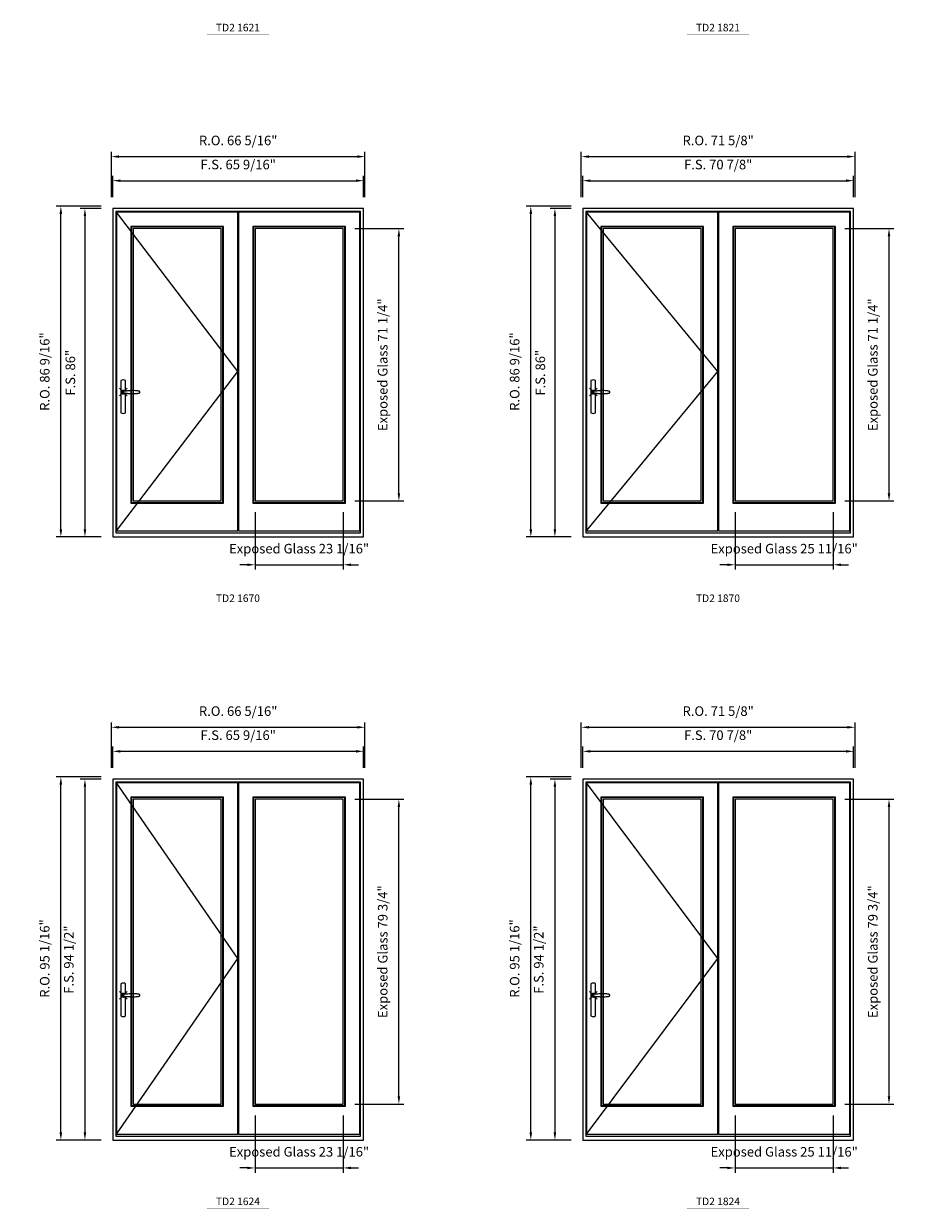
# Model space of a CAD drawing. Extents: x -12017 to -7942, y -21748 to -20373.
# Drawn here: x -11014 to -10784, y -21032 to -20722 of the extents above; entities that cross this region are included whole.
import ezdxf
from ezdxf.enums import TextEntityAlignment as Align

# ---------------------------------------------------------------- set-up
doc = ezdxf.new("R2010")
doc.units = 0
doc.header["$LTSCALE"] = 250
doc.header["$MEASUREMENT"] = 0
doc.header["$PDMODE"] = 3
doc.header["$PDSIZE"] = -2
doc.layers.get('0').update_dxf_attribs({"color": 5, "linetype": 'CONTINUOUS', "lineweight": 0})
doc.layers.get('DEFPOINTS').update_dxf_attribs({"color": 2, "linetype": 'CONTINUOUS', "lineweight": 0})
doc.layers.add('7', color=7, linetype='CONTINUOUS')
doc.layers.add('Operation Lines', color=2, linetype='CONTINUOUS')
for name, color, linetype, lineweight in [('Dimensions', 2, 'CONTINUOUS', 0), ('FRAME', 7, 'CONTINUOUS', 0), ('GLASS', 6, 'CONTINUOUS', 0), ('GLAZING STOP', 1, 'CONTINUOUS', 0), ('SASH', 4, 'CONTINUOUS', 0), ('TEXT', 7, 'CONTINUOUS', 0)]:
    doc.layers.add(name, color=color, linetype=linetype, lineweight=lineweight)
doc.layers.add('viewport', color=7, linetype='CONTINUOUS', plot=False)
doc.styles.add('ROMANS', font='romans')
doc.styles.add('style1', font='arial.ttf')
doc.dimstyles.new('LWDEC', dxfattribs={"dimtxt": 2.5, "dimasz": 2, "dimexe": 1.25, "dimexo": 3, "dimgap": 2, "dimtad": 1, "dimtoh": 1, "dimdec": 4, "dimzin": 11, "dimdsep": 46, "dimlunit": 5, "dimtxsty": 'ROMANS', "dimcen": 0, "dimdle": 1.5, "dimclrd": 256, "dimclre": 256, "dimclrt": 256, "dimazin": 0, "dimtfac": 1, "dimtdec": 4, "dimtix": 1, "dimtmove": 0, "dimatfit": 3, "dimfxl": 0, "dimfrac": 2, "dimtzin": 0, "dimarcsym": 0})

# ---------------------------------------------------------------- blocks, each defined once
blk = doc.blocks.new('label1')
at = {"const_width": 2}
blk.add_lwpolyline([(-206, 0), (206, 0)], dxfattribs=at)
at = {"linetype": 'Continuous', "style": 'style1'}
blk.add_attdef('LABEL', text='', height=50, dxfattribs=at).set_placement((0, 20), align=Align.CENTER)
blk = doc.blocks.new('*D3386')
at = {"layer": 'DEFPOINTS', "color": 0}
for p in [(-10953.36, -20846.67), (-10930.29, -20846.67), (-10930.29, -20863.4)]:
    blk.add_point(p, dxfattribs=at)
at = {"layer": 'Dimensions', "lineweight": -2}
for p, q in [((-10953.36, -20849.67), (-10953.36, -20864.65)), ((-10930.29, -20849.67), (-10930.29, -20864.65))]:
    blk.add_line(p, q, dxfattribs=at)
at = {"layer": 'Dimensions', "color": 2, "lineweight": -2}
for p, q in [((-10955.36, -20863.4), (-10957.36, -20863.4)), ((-10953.36, -20863.4), (-10930.29, -20863.4)), ((-10928.29, -20863.4), (-10926.29, -20863.4))]:
    blk.add_line(p, q, dxfattribs=at)
at = {"layer": 'Dimensions', "color": 2}
for points in [[(-10955.36, -20863.07), (-10955.36, -20863.73), (-10953.36, -20863.4)], [(-10928.29, -20863.07), (-10928.29, -20863.73), (-10930.29, -20863.4)]]:
    blk.add_solid(points, dxfattribs=at)
at = {"layer": 'Dimensions', "insert": (-10941.83, -20859.5), "char_height": 2.5, "attachment_point": 5, "style": 'ROMANS'}
blk.add_mtext('Exposed Glass 23 1/16"', dxfattribs=at)
blk = doc.blocks.new('*D3387')
at = {"layer": 'DEFPOINTS', "color": 0}
for p in [(-10930.29, -20775.41), (-10915.72, -20775.41), (-10930.29, -20846.67)]:
    blk.add_point(p, dxfattribs=at)
at = {"layer": 'Dimensions', "lineweight": -2}
for p, q in [((-10927.29, -20775.41), (-10914.47, -20775.41)), ((-10927.29, -20846.67), (-10914.47, -20846.67))]:
    blk.add_line(p, q, dxfattribs=at)
at = {"layer": 'Dimensions', "color": 2, "lineweight": -2}
blk.add_line((-10915.72, -20844.67), (-10915.72, -20777.41), dxfattribs=at)
at = {"layer": 'Dimensions', "color": 2}
for points in [[(-10916.06, -20777.41), (-10915.39, -20777.41), (-10915.72, -20775.41)], [(-10916.06, -20844.67), (-10915.39, -20844.67), (-10915.72, -20846.67)]]:
    blk.add_solid(points, dxfattribs=at)
at = {"layer": 'Dimensions', "insert": (-10919.63, -20811.04), "char_height": 2.5, "attachment_point": 5, "rotation": 90, "style": 'ROMANS'}
blk.add_mtext('Exposed Glass 71 1/4"', dxfattribs=at)
blk = doc.blocks.new('*D3388')
at = {"layer": 'DEFPOINTS', "color": 0}
for p in [(-10924.97, -20762.85), (-10990.57, -20770.13), (-10924.97, -20770.13)]:
    blk.add_point(p, dxfattribs=at)
at = {"layer": 'Dimensions', "lineweight": -2}
for p, q in [((-10990.57, -20767.13), (-10990.57, -20761.6)), ((-10924.97, -20767.13), (-10924.97, -20761.6))]:
    blk.add_line(p, q, dxfattribs=at)
at = {"layer": 'Dimensions', "color": 2, "lineweight": -2}
blk.add_line((-10988.57, -20762.85), (-10926.97, -20762.85), dxfattribs=at)
at = {"layer": 'Dimensions', "color": 2}
for points in [[(-10988.57, -20762.52), (-10988.57, -20763.18), (-10990.57, -20762.85)], [(-10926.97, -20762.52), (-10926.97, -20763.18), (-10924.97, -20762.85)]]:
    blk.add_solid(points, dxfattribs=at)
at = {"layer": 'Dimensions', "insert": (-10957.77, -20758.95), "char_height": 2.5, "attachment_point": 5, "style": 'ROMANS'}
blk.add_mtext('F.S. 65 9/16"', dxfattribs=at)
blk = doc.blocks.new('*D3389')
at = {"layer": 'DEFPOINTS', "color": 0}
for p in [(-10990.57, -20770.13), (-10997.85, -20856.12), (-10990.57, -20856.12)]:
    blk.add_point(p, dxfattribs=at)
at = {"layer": 'Dimensions', "lineweight": -2}
for p, q in [((-10993.57, -20770.13), (-10999.1, -20770.13)), ((-10993.57, -20856.12), (-10999.1, -20856.12))]:
    blk.add_line(p, q, dxfattribs=at)
at = {"layer": 'Dimensions', "color": 2, "lineweight": -2}
blk.add_line((-10997.85, -20772.13), (-10997.85, -20854.12), dxfattribs=at)
at = {"layer": 'Dimensions', "color": 2}
for points in [[(-10998.18, -20772.13), (-10997.52, -20772.13), (-10997.85, -20770.13)], [(-10998.18, -20854.12), (-10997.52, -20854.12), (-10997.85, -20856.12)]]:
    blk.add_solid(points, dxfattribs=at)
at = {"layer": 'Dimensions', "insert": (-11001.34, -20813.13), "char_height": 2.5, "attachment_point": 5, "rotation": 90, "style": 'ROMANS'}
blk.add_mtext('F.S. 86"', dxfattribs=at)
blk = doc.blocks.new('*D3390')
at = {"layer": 'DEFPOINTS', "color": 0}
for p in [(-10924.6, -20756.55), (-10990.94, -20770.13), (-10924.6, -20770.13)]:
    blk.add_point(p, dxfattribs=at)
at = {"layer": 'Dimensions', "lineweight": -2}
for p, q in [((-10990.94, -20767.13), (-10990.94, -20755.3)), ((-10988.94, -20756.55), (-10926.6, -20756.55)), ((-10924.6, -20767.13), (-10924.6, -20755.3))]:
    blk.add_line(p, q, dxfattribs=at)
at = {"layer": 'Dimensions'}
for points in [[(-10988.94, -20756.22), (-10988.94, -20756.88), (-10990.94, -20756.55)], [(-10926.6, -20756.22), (-10926.6, -20756.88), (-10924.6, -20756.55)]]:
    blk.add_solid(points, dxfattribs=at)
at = {"layer": 'Dimensions', "insert": (-10957.77, -20752.65), "char_height": 2.5, "attachment_point": 5, "style": 'ROMANS'}
blk.add_mtext('R.O. 66 5/16"', dxfattribs=at)
blk = doc.blocks.new('*D3391')
at = {"layer": 'DEFPOINTS', "color": 0}
for p in [(-11004.15, -20769.54), (-10990.57, -20769.54), (-10990.57, -20856.12)]:
    blk.add_point(p, dxfattribs=at)
at = {"layer": 'Dimensions', "lineweight": -2}
for p, q in [((-10993.57, -20769.54), (-11005.4, -20769.54)), ((-11004.15, -20854.12), (-11004.15, -20771.54)), ((-10993.57, -20856.12), (-11005.4, -20856.12))]:
    blk.add_line(p, q, dxfattribs=at)
at = {"layer": 'Dimensions'}
for points in [[(-11004.48, -20771.54), (-11003.81, -20771.54), (-11004.15, -20769.54)], [(-11004.48, -20854.12), (-11003.81, -20854.12), (-11004.15, -20856.12)]]:
    blk.add_solid(points, dxfattribs=at)
at = {"layer": 'Dimensions', "insert": (-11008.05, -20812.83), "char_height": 2.5, "attachment_point": 5, "rotation": 90, "style": 'ROMANS'}
blk.add_mtext('R.O. 86 9/16"', dxfattribs=at)
blk = doc.blocks.new('*D3396')
at = {"layer": 'DEFPOINTS', "color": 0}
for p in [(-10827.79, -20846.67), (-10802.08, -20846.67), (-10802.08, -20863.4)]:
    blk.add_point(p, dxfattribs=at)
at = {"layer": 'Dimensions', "lineweight": -2}
for p, q in [((-10827.79, -20849.67), (-10827.79, -20864.65)), ((-10802.08, -20849.67), (-10802.08, -20864.65))]:
    blk.add_line(p, q, dxfattribs=at)
at = {"layer": 'Dimensions', "color": 2, "lineweight": -2}
for p, q in [((-10829.79, -20863.4), (-10831.79, -20863.4)), ((-10827.79, -20863.4), (-10802.08, -20863.4)), ((-10800.08, -20863.4), (-10798.08, -20863.4))]:
    blk.add_line(p, q, dxfattribs=at)
at = {"layer": 'Dimensions', "color": 2}
for points in [[(-10829.79, -20863.07), (-10829.79, -20863.73), (-10827.79, -20863.4)], [(-10800.08, -20863.07), (-10800.08, -20863.73), (-10802.08, -20863.4)]]:
    blk.add_solid(points, dxfattribs=at)
at = {"layer": 'Dimensions', "insert": (-10814.93, -20859.5), "char_height": 2.5, "attachment_point": 5, "style": 'ROMANS'}
blk.add_mtext('Exposed Glass 25 11/16"', dxfattribs=at)
blk = doc.blocks.new('*D3397')
at = {"layer": 'DEFPOINTS', "color": 0}
for p in [(-10802.08, -20775.41), (-10787.51, -20775.41), (-10802.08, -20846.67)]:
    blk.add_point(p, dxfattribs=at)
at = {"layer": 'Dimensions', "lineweight": -2}
for p, q in [((-10799.08, -20775.41), (-10786.26, -20775.41)), ((-10799.08, -20846.67), (-10786.26, -20846.67))]:
    blk.add_line(p, q, dxfattribs=at)
at = {"layer": 'Dimensions', "color": 2, "lineweight": -2}
blk.add_line((-10787.51, -20844.67), (-10787.51, -20777.41), dxfattribs=at)
at = {"layer": 'Dimensions', "color": 2}
for points in [[(-10787.85, -20777.41), (-10787.18, -20777.41), (-10787.51, -20775.41)], [(-10787.85, -20844.67), (-10787.18, -20844.67), (-10787.51, -20846.67)]]:
    blk.add_solid(points, dxfattribs=at)
at = {"layer": 'Dimensions', "insert": (-10791.42, -20811.04), "char_height": 2.5, "attachment_point": 5, "rotation": 90, "style": 'ROMANS'}
blk.add_mtext('Exposed Glass 71 1/4"', dxfattribs=at)
blk = doc.blocks.new('*D3398')
at = {"layer": 'DEFPOINTS', "color": 0}
for p in [(-10796.76, -20762.85), (-10867.63, -20770.13), (-10796.76, -20770.13)]:
    blk.add_point(p, dxfattribs=at)
at = {"layer": 'Dimensions', "lineweight": -2}
for p, q in [((-10867.63, -20767.13), (-10867.63, -20761.6)), ((-10796.76, -20767.13), (-10796.76, -20761.6))]:
    blk.add_line(p, q, dxfattribs=at)
at = {"layer": 'Dimensions', "color": 2, "lineweight": -2}
blk.add_line((-10865.63, -20762.85), (-10798.76, -20762.85), dxfattribs=at)
at = {"layer": 'Dimensions', "color": 2}
for points in [[(-10865.63, -20762.52), (-10865.63, -20763.18), (-10867.63, -20762.85)], [(-10798.76, -20762.52), (-10798.76, -20763.18), (-10796.76, -20762.85)]]:
    blk.add_solid(points, dxfattribs=at)
at = {"layer": 'Dimensions', "insert": (-10832.2, -20758.95), "char_height": 2.5, "attachment_point": 5, "style": 'ROMANS'}
blk.add_mtext('F.S. 70 7/8"', dxfattribs=at)
blk = doc.blocks.new('*D3399')
at = {"layer": 'DEFPOINTS', "color": 0}
for p in [(-10867.63, -20770.13), (-10874.91, -20856.12), (-10867.63, -20856.12)]:
    blk.add_point(p, dxfattribs=at)
at = {"layer": 'Dimensions', "lineweight": -2}
for p, q in [((-10870.63, -20770.13), (-10876.16, -20770.13)), ((-10870.63, -20856.12), (-10876.16, -20856.12))]:
    blk.add_line(p, q, dxfattribs=at)
at = {"layer": 'Dimensions', "color": 2, "lineweight": -2}
blk.add_line((-10874.91, -20772.13), (-10874.91, -20854.12), dxfattribs=at)
at = {"layer": 'Dimensions', "color": 2}
for points in [[(-10875.25, -20772.13), (-10874.58, -20772.13), (-10874.91, -20770.13)], [(-10875.25, -20854.12), (-10874.58, -20854.12), (-10874.91, -20856.12)]]:
    blk.add_solid(points, dxfattribs=at)
at = {"layer": 'Dimensions', "insert": (-10878.4, -20813.13), "char_height": 2.5, "attachment_point": 5, "rotation": 90, "style": 'ROMANS'}
blk.add_mtext('F.S. 86"', dxfattribs=at)
blk = doc.blocks.new('*D3400')
at = {"layer": 'DEFPOINTS', "color": 0}
for p in [(-10796.39, -20756.55), (-10868, -20770.13), (-10796.39, -20770.13)]:
    blk.add_point(p, dxfattribs=at)
at = {"layer": 'Dimensions', "lineweight": -2}
for p, q in [((-10868, -20767.13), (-10868, -20755.3)), ((-10866, -20756.55), (-10798.39, -20756.55)), ((-10796.39, -20767.13), (-10796.39, -20755.3))]:
    blk.add_line(p, q, dxfattribs=at)
at = {"layer": 'Dimensions'}
for points in [[(-10866, -20756.22), (-10866, -20756.88), (-10868, -20756.55)], [(-10798.39, -20756.22), (-10798.39, -20756.88), (-10796.39, -20756.55)]]:
    blk.add_solid(points, dxfattribs=at)
at = {"layer": 'Dimensions', "insert": (-10832.2, -20752.65), "char_height": 2.5, "attachment_point": 5, "style": 'ROMANS'}
blk.add_mtext('R.O. 71 5/8"', dxfattribs=at)
blk = doc.blocks.new('*D3401')
at = {"layer": 'DEFPOINTS', "color": 0}
for p in [(-10881.21, -20769.54), (-10867.63, -20769.54), (-10867.63, -20856.12)]:
    blk.add_point(p, dxfattribs=at)
at = {"layer": 'Dimensions', "lineweight": -2}
for p, q in [((-10870.63, -20769.54), (-10882.46, -20769.54)), ((-10881.21, -20854.12), (-10881.21, -20771.54)), ((-10870.63, -20856.12), (-10882.46, -20856.12))]:
    blk.add_line(p, q, dxfattribs=at)
at = {"layer": 'Dimensions'}
for points in [[(-10881.55, -20771.54), (-10880.88, -20771.54), (-10881.21, -20769.54)], [(-10881.55, -20854.12), (-10880.88, -20854.12), (-10881.21, -20856.12)]]:
    blk.add_solid(points, dxfattribs=at)
at = {"layer": 'Dimensions', "insert": (-10885.12, -20812.83), "char_height": 2.5, "attachment_point": 5, "rotation": 90, "style": 'ROMANS'}
blk.add_mtext('R.O. 86 9/16"', dxfattribs=at)
blk = doc.blocks.new('*D3456')
at = {"layer": 'DEFPOINTS', "color": 0}
for p in [(-10953.36, -21004.56), (-10930.29, -21004.56), (-10930.29, -21021.29)]:
    blk.add_point(p, dxfattribs=at)
at = {"layer": 'Dimensions', "lineweight": -2}
for p, q in [((-10953.36, -21007.56), (-10953.36, -21022.54)), ((-10930.29, -21007.56), (-10930.29, -21022.54))]:
    blk.add_line(p, q, dxfattribs=at)
at = {"layer": 'Dimensions', "color": 2, "lineweight": -2}
for p, q in [((-10955.36, -21021.29), (-10957.36, -21021.29)), ((-10953.36, -21021.29), (-10930.29, -21021.29)), ((-10928.29, -21021.29), (-10926.29, -21021.29))]:
    blk.add_line(p, q, dxfattribs=at)
at = {"layer": 'Dimensions', "color": 2}
for points in [[(-10955.36, -21020.96), (-10955.36, -21021.62), (-10953.36, -21021.29)], [(-10928.29, -21020.96), (-10928.29, -21021.62), (-10930.29, -21021.29)]]:
    blk.add_solid(points, dxfattribs=at)
at = {"layer": 'Dimensions', "insert": (-10941.83, -21017.39), "char_height": 2.5, "attachment_point": 5, "style": 'ROMANS'}
blk.add_mtext('Exposed Glass 23 1/16"', dxfattribs=at)
blk = doc.blocks.new('*D3457')
at = {"layer": 'DEFPOINTS', "color": 0}
for p in [(-10930.29, -20924.79), (-10915.72, -20924.79), (-10930.29, -21004.56)]:
    blk.add_point(p, dxfattribs=at)
at = {"layer": 'Dimensions', "lineweight": -2}
for p, q in [((-10927.29, -20924.79), (-10914.47, -20924.79)), ((-10927.29, -21004.56), (-10914.47, -21004.56))]:
    blk.add_line(p, q, dxfattribs=at)
at = {"layer": 'Dimensions', "color": 2, "lineweight": -2}
blk.add_line((-10915.72, -21002.56), (-10915.72, -20926.79), dxfattribs=at)
at = {"layer": 'Dimensions', "color": 2}
for points in [[(-10916.06, -20926.79), (-10915.39, -20926.79), (-10915.72, -20924.79)], [(-10916.06, -21002.56), (-10915.39, -21002.56), (-10915.72, -21004.56)]]:
    blk.add_solid(points, dxfattribs=at)
at = {"layer": 'Dimensions', "insert": (-10919.63, -20964.68), "char_height": 2.5, "attachment_point": 5, "rotation": 90, "style": 'ROMANS'}
blk.add_mtext('Exposed Glass 79 3/4"', dxfattribs=at)
blk = doc.blocks.new('*D3458')
at = {"layer": 'DEFPOINTS', "color": 0}
for p in [(-10924.97, -20912.23), (-10990.57, -20919.52), (-10924.97, -20919.52)]:
    blk.add_point(p, dxfattribs=at)
at = {"layer": 'Dimensions', "lineweight": -2}
for p, q in [((-10990.57, -20916.52), (-10990.57, -20910.98)), ((-10924.97, -20916.52), (-10924.97, -20910.98))]:
    blk.add_line(p, q, dxfattribs=at)
at = {"layer": 'Dimensions', "color": 2, "lineweight": -2}
blk.add_line((-10988.57, -20912.23), (-10926.97, -20912.23), dxfattribs=at)
at = {"layer": 'Dimensions', "color": 2}
for points in [[(-10988.57, -20911.9), (-10988.57, -20912.57), (-10990.57, -20912.23)], [(-10926.97, -20911.9), (-10926.97, -20912.57), (-10924.97, -20912.23)]]:
    blk.add_solid(points, dxfattribs=at)
at = {"layer": 'Dimensions', "insert": (-10957.77, -20908.33), "char_height": 2.5, "attachment_point": 5, "style": 'ROMANS'}
blk.add_mtext('F.S. 65 9/16"', dxfattribs=at)
blk = doc.blocks.new('*D3459')
at = {"layer": 'DEFPOINTS', "color": 0}
for p in [(-10990.57, -20919.52), (-10997.85, -21014.01), (-10990.57, -21014.01)]:
    blk.add_point(p, dxfattribs=at)
at = {"layer": 'Dimensions', "lineweight": -2}
for p, q in [((-10993.57, -20919.52), (-10999.1, -20919.52)), ((-10993.57, -21014.01), (-10999.1, -21014.01))]:
    blk.add_line(p, q, dxfattribs=at)
at = {"layer": 'Dimensions', "color": 2, "lineweight": -2}
blk.add_line((-10997.85, -20921.52), (-10997.85, -21012.01), dxfattribs=at)
at = {"layer": 'Dimensions', "color": 2}
for points in [[(-10998.18, -20921.52), (-10997.52, -20921.52), (-10997.85, -20919.52)], [(-10998.18, -21012.01), (-10997.52, -21012.01), (-10997.85, -21014.01)]]:
    blk.add_solid(points, dxfattribs=at)
at = {"layer": 'Dimensions', "insert": (-11001.75, -20966.76), "char_height": 2.5, "attachment_point": 5, "rotation": 90, "style": 'ROMANS'}
blk.add_mtext('F.S. 94 1/2"', dxfattribs=at)
blk = doc.blocks.new('*D3460')
at = {"layer": 'DEFPOINTS', "color": 0}
for p in [(-10924.6, -20905.94), (-10990.94, -20919.52), (-10924.6, -20919.52)]:
    blk.add_point(p, dxfattribs=at)
at = {"layer": 'Dimensions', "lineweight": -2}
for p, q in [((-10990.94, -20916.52), (-10990.94, -20904.69)), ((-10988.94, -20905.94), (-10926.6, -20905.94)), ((-10924.6, -20916.52), (-10924.6, -20904.69))]:
    blk.add_line(p, q, dxfattribs=at)
at = {"layer": 'Dimensions'}
for points in [[(-10988.94, -20905.6), (-10988.94, -20906.27), (-10990.94, -20905.94)], [(-10926.6, -20905.6), (-10926.6, -20906.27), (-10924.6, -20905.94)]]:
    blk.add_solid(points, dxfattribs=at)
at = {"layer": 'Dimensions', "insert": (-10957.77, -20902.03), "char_height": 2.5, "attachment_point": 5, "style": 'ROMANS'}
blk.add_mtext('R.O. 66 5/16"', dxfattribs=at)
blk = doc.blocks.new('*D3461')
at = {"layer": 'DEFPOINTS', "color": 0}
for p in [(-11004.15, -20918.93), (-10990.57, -20918.93), (-10990.57, -21014.01)]:
    blk.add_point(p, dxfattribs=at)
at = {"layer": 'Dimensions', "lineweight": -2}
for p, q in [((-10993.57, -20918.93), (-11005.4, -20918.93)), ((-11004.15, -21012.01), (-11004.15, -20920.93)), ((-10993.57, -21014.01), (-11005.4, -21014.01))]:
    blk.add_line(p, q, dxfattribs=at)
at = {"layer": 'Dimensions'}
for points in [[(-11004.48, -20920.93), (-11003.81, -20920.93), (-11004.15, -20918.93)], [(-11004.48, -21012.01), (-11003.81, -21012.01), (-11004.15, -21014.01)]]:
    blk.add_solid(points, dxfattribs=at)
at = {"layer": 'Dimensions', "insert": (-11008.05, -20966.47), "char_height": 2.5, "attachment_point": 5, "rotation": 90, "style": 'ROMANS'}
blk.add_mtext('R.O. 95 1/16"', dxfattribs=at)
blk = doc.blocks.new('*D3466')
at = {"layer": 'DEFPOINTS', "color": 0}
for p in [(-10827.79, -21004.56), (-10802.08, -21004.56), (-10802.08, -21021.29)]:
    blk.add_point(p, dxfattribs=at)
at = {"layer": 'Dimensions', "lineweight": -2}
for p, q in [((-10827.79, -21007.56), (-10827.79, -21022.54)), ((-10802.08, -21007.56), (-10802.08, -21022.54))]:
    blk.add_line(p, q, dxfattribs=at)
at = {"layer": 'Dimensions', "color": 2, "lineweight": -2}
for p, q in [((-10829.79, -21021.29), (-10831.79, -21021.29)), ((-10827.79, -21021.29), (-10802.08, -21021.29)), ((-10800.08, -21021.29), (-10798.08, -21021.29))]:
    blk.add_line(p, q, dxfattribs=at)
at = {"layer": 'Dimensions', "color": 2}
for points in [[(-10829.79, -21020.96), (-10829.79, -21021.62), (-10827.79, -21021.29)], [(-10800.08, -21020.96), (-10800.08, -21021.62), (-10802.08, -21021.29)]]:
    blk.add_solid(points, dxfattribs=at)
at = {"layer": 'Dimensions', "insert": (-10814.93, -21017.39), "char_height": 2.5, "attachment_point": 5, "style": 'ROMANS'}
blk.add_mtext('Exposed Glass 25 11/16"', dxfattribs=at)
blk = doc.blocks.new('*D3467')
at = {"layer": 'DEFPOINTS', "color": 0}
for p in [(-10802.08, -20924.79), (-10787.51, -20924.79), (-10802.08, -21004.56)]:
    blk.add_point(p, dxfattribs=at)
at = {"layer": 'Dimensions', "lineweight": -2}
for p, q in [((-10799.08, -20924.79), (-10786.26, -20924.79)), ((-10799.08, -21004.56), (-10786.26, -21004.56))]:
    blk.add_line(p, q, dxfattribs=at)
at = {"layer": 'Dimensions', "color": 2, "lineweight": -2}
blk.add_line((-10787.51, -21002.56), (-10787.51, -20926.79), dxfattribs=at)
at = {"layer": 'Dimensions', "color": 2}
for points in [[(-10787.85, -20926.79), (-10787.18, -20926.79), (-10787.51, -20924.79)], [(-10787.85, -21002.56), (-10787.18, -21002.56), (-10787.51, -21004.56)]]:
    blk.add_solid(points, dxfattribs=at)
at = {"layer": 'Dimensions', "insert": (-10791.42, -20964.68), "char_height": 2.5, "attachment_point": 5, "rotation": 90, "style": 'ROMANS'}
blk.add_mtext('Exposed Glass 79 3/4"', dxfattribs=at)
blk = doc.blocks.new('*D3468')
at = {"layer": 'DEFPOINTS', "color": 0}
for p in [(-10796.76, -20912.23), (-10867.63, -20919.52), (-10796.76, -20919.52)]:
    blk.add_point(p, dxfattribs=at)
at = {"layer": 'Dimensions', "lineweight": -2}
for p, q in [((-10867.63, -20916.52), (-10867.63, -20910.98)), ((-10796.76, -20916.52), (-10796.76, -20910.98))]:
    blk.add_line(p, q, dxfattribs=at)
at = {"layer": 'Dimensions', "color": 2, "lineweight": -2}
blk.add_line((-10865.63, -20912.23), (-10798.76, -20912.23), dxfattribs=at)
at = {"layer": 'Dimensions', "color": 2}
for points in [[(-10865.63, -20911.9), (-10865.63, -20912.57), (-10867.63, -20912.23)], [(-10798.76, -20911.9), (-10798.76, -20912.57), (-10796.76, -20912.23)]]:
    blk.add_solid(points, dxfattribs=at)
at = {"layer": 'Dimensions', "insert": (-10832.2, -20908.33), "char_height": 2.5, "attachment_point": 5, "style": 'ROMANS'}
blk.add_mtext('F.S. 70 7/8"', dxfattribs=at)
blk = doc.blocks.new('*D3469')
at = {"layer": 'DEFPOINTS', "color": 0}
for p in [(-10867.63, -20919.52), (-10874.91, -21014.01), (-10867.63, -21014.01)]:
    blk.add_point(p, dxfattribs=at)
at = {"layer": 'Dimensions', "lineweight": -2}
for p, q in [((-10870.63, -20919.52), (-10876.16, -20919.52)), ((-10870.63, -21014.01), (-10876.16, -21014.01))]:
    blk.add_line(p, q, dxfattribs=at)
at = {"layer": 'Dimensions', "color": 2, "lineweight": -2}
blk.add_line((-10874.91, -20921.52), (-10874.91, -21012.01), dxfattribs=at)
at = {"layer": 'Dimensions', "color": 2}
for points in [[(-10875.25, -20921.52), (-10874.58, -20921.52), (-10874.91, -20919.52)], [(-10875.25, -21012.01), (-10874.58, -21012.01), (-10874.91, -21014.01)]]:
    blk.add_solid(points, dxfattribs=at)
at = {"layer": 'Dimensions', "insert": (-10878.82, -20966.76), "char_height": 2.5, "attachment_point": 5, "rotation": 90, "style": 'ROMANS'}
blk.add_mtext('F.S. 94 1/2"', dxfattribs=at)
blk = doc.blocks.new('*D3470')
at = {"layer": 'DEFPOINTS', "color": 0}
for p in [(-10796.39, -20905.94), (-10868, -20919.52), (-10796.39, -20919.52)]:
    blk.add_point(p, dxfattribs=at)
at = {"layer": 'Dimensions', "lineweight": -2}
for p, q in [((-10868, -20916.52), (-10868, -20904.69)), ((-10866, -20905.94), (-10798.39, -20905.94)), ((-10796.39, -20916.52), (-10796.39, -20904.69))]:
    blk.add_line(p, q, dxfattribs=at)
at = {"layer": 'Dimensions'}
for points in [[(-10866, -20905.6), (-10866, -20906.27), (-10868, -20905.94)], [(-10798.39, -20905.6), (-10798.39, -20906.27), (-10796.39, -20905.94)]]:
    blk.add_solid(points, dxfattribs=at)
at = {"layer": 'Dimensions', "insert": (-10832.2, -20902.03), "char_height": 2.5, "attachment_point": 5, "style": 'ROMANS'}
blk.add_mtext('R.O. 71 5/8"', dxfattribs=at)
blk = doc.blocks.new('*D3471')
at = {"layer": 'DEFPOINTS', "color": 0}
for p in [(-10881.21, -20918.93), (-10867.63, -20918.93), (-10867.63, -21014.01)]:
    blk.add_point(p, dxfattribs=at)
at = {"layer": 'Dimensions', "lineweight": -2}
for p, q in [((-10870.63, -20918.93), (-10882.46, -20918.93)), ((-10881.21, -21012.01), (-10881.21, -20920.93)), ((-10870.63, -21014.01), (-10882.46, -21014.01))]:
    blk.add_line(p, q, dxfattribs=at)
at = {"layer": 'Dimensions'}
for points in [[(-10881.55, -20920.93), (-10880.88, -20920.93), (-10881.21, -20918.93)], [(-10881.55, -21012.01), (-10880.88, -21012.01), (-10881.21, -21014.01)]]:
    blk.add_solid(points, dxfattribs=at)
at = {"layer": 'Dimensions', "insert": (-10885.12, -20966.47), "char_height": 2.5, "attachment_point": 5, "rotation": 90, "style": 'ROMANS'}
blk.add_mtext('R.O. 95 1/16"', dxfattribs=at)
blk = doc.blocks.new('*U2898')
at = {"layer": '7', "color": 7, "lineweight": 25}
for points in [[(60.5, 921.2), (60.5, 991, 0.260241), (29.5, 991), (29.5, 776.9, 0.255586), (60.5, 776.9), (60.5, 906.7)], [(54.3, 921.4, 0.227156), (45, 925.9, 1.588724), (54.3, 906.6)], [(33.8, 917.4), (33.6, 917), (33.5, 916.7), (33.5, 916.4), (33.4, 916), (33.4, 915.7), (33.3, 915.5), (33.3, 915.2), (33.3, 915), (33.3, 914.8), (33.3, 914.5), (33.3, 914.1), (33.3, 914, 0.416255), (45, 902.3)]]:
    blk.add_lwpolyline(points, format="xyb", dxfattribs=at)
for points in [[(39.4, 924.4), (38.9, 924.1), (38.2, 923.6), (37.5, 923), (36.9, 922.6), (36.5, 922.1), (36, 921.5), (35.9, 921.5), (35.7, 921.2), (34.8, 919.9), (34.2, 918.6), (33.7, 917.1)], [(45.2, 902.3), (45, 902.2), (45, 902.3), (45, 902.3), (45, 902.4), (44.9, 902.5), (44.9, 902.5), (44.9, 902.6), (44.9, 902.7), (44.9, 902.8), (45, 902.9), (45.1, 903), (45.1, 903.2), (45.1, 903.2), (45.4, 903.7), (45.9, 904.2), (46.5, 904.7), (47.2, 905.2), (48, 905.5), (48.9, 905.9), (50.1, 906.1), (51.2, 906.4), (52.3, 906.4), (53.8, 906.6), (55.2, 906.6), (56.6, 906.7), (58.1, 906.7), (61, 906.7), (64, 906.6), (67.3, 906.4), (70.6, 906.1), (73.9, 905.8), (77.2, 905.6), (80.6, 905.4), (83.9, 905.2), (87.3, 904.9), (90.7, 904.7), (97.3, 904.4), (103.9, 904.2), (110.4, 904.1), (116.8, 904.2), (123.3, 904.4), (129.8, 904.8), (132.9, 905.1), (135.9, 905.4), (139, 905.7), (142, 906.1), (145.1, 906.5), (146.8, 906.8), (148.3, 907.3), (149.7, 907.8), (150.8, 908.3), (151.4, 908.5), (152, 908.8), (152.5, 909), (152.8, 909.2), (153.1, 909.5), (153.5, 909.7), (153.8, 910), (154.2, 910.3), (154.5, 910.7), (154.8, 911.2), (155, 911.6), (155.2, 912.1), (155.4, 912.7), (155.5, 912.9), (155.5, 913.1), (155.5, 913.5), (155.5, 913.7), (155.5, 914), (155.5, 914.3), (155.5, 914.7), (155.5, 915), (155.4, 915.2), (155.4, 915.5), (155.3, 915.7), (155, 916.4), (154.6, 917.1), (154.3, 917.6), (153.8, 918), (153.4, 918.4), (153.2, 918.5), (153, 918.6), (152.9, 918.7), (152.8, 918.8), (152.6, 918.8), (152.5, 918.9), (151.9, 919.2), (151.4, 919.5), (150.7, 919.8), (150, 920.1), (149.4, 920.3), (148.8, 920.5), (148.4, 920.6), (148, 920.8), (147.5, 921), (146.8, 921.1), (146, 921.3), (145.1, 921.5), (141.8, 922), (138.6, 922.3), (135.3, 922.7), (132.2, 922.9), (128.9, 923.2), (125.7, 923.4), (118, 923.8), (110.3, 923.9), (103.8, 923.8), (97.3, 923.6), (90.7, 923.2), (83.2, 922.7), (75.7, 922.2), (73.4, 922.1), (71, 921.9), (68.6, 921.7), (66.3, 921.5), (64, 921.4), (61.4, 921.2), (59, 921.2), (56.6, 921.2), (55.1, 921.3), (53.7, 921.4), (52.3, 921.5), (51.2, 921.6), (50.1, 921.8), (48.9, 922.1), (48, 922.4), (47.2, 922.8), (46.5, 923.2), (45.9, 923.7), (45.4, 924.2), (45.1, 924.7), (45.1, 924.8), (45.1, 924.9), (45, 925), (45, 925.1), (44.9, 925.2), (44.9, 925.3), (44.9, 925.3), (44.9, 925.4), (44.9, 925.5), (44.9, 925.6), (45, 925.6), (45, 925.6), (45, 925.7), (45, 925.8), (43.4, 925.6), (41.9, 925.3), (40.4, 924.8), (39.5, 924.4)], [(45, 925.8), (44.7, 925.7)], [(56.7, 914), (56.7, 914)]]:
    blk.add_lwpolyline(points, dxfattribs=at)
for centre, radius, start, end in [((44.8, 914.4), 11.3, 90.95089, 141.80667), ((44.8, 913.5), 11.2, 218.07311, 269.16932)]:
    blk.add_arc(centre, radius, start, end, dxfattribs=at)
at = {"layer": 'viewport', "color": 5}
blk.add_point((45, 914), dxfattribs=at)

msp = doc.modelspace()

# ---------------------------------------------------------------- linework, layer by layer
at = {"layer": 'FRAME'}
for points in [[(-10990.56531, -20856.11804), (-10924.97489, -20856.11804), (-10924.97489, -20770.13396), (-10990.56531, -20770.13396)], [(-10867.62992, -20856.11804), (-10796.76392, -20856.11804), (-10796.76392, -20770.13396), (-10867.62992, -20770.13396)], [(-10989.73854, -20855.05505), (-10925.80166, -20855.05505), (-10925.80166, -20770.96073), (-10989.73854, -20770.96073)], [(-10866.80315, -20855.05505), (-10797.59069, -20855.05505), (-10797.59069, -20770.96073), (-10866.80315, -20770.96073)], [(-10990.56531, -21014.00638), (-10924.97489, -21014.00638), (-10924.97489, -20919.51838), (-10990.56531, -20919.51838)], [(-10867.62992, -21014.00638), (-10796.76392, -21014.00638), (-10796.76392, -20919.51838), (-10867.62992, -20919.51838)], [(-10989.73854, -21012.94339), (-10925.80166, -21012.94339), (-10925.80166, -20920.34515), (-10989.73854, -20920.34515)], [(-10866.80315, -21012.94339), (-10797.59069, -21012.94339), (-10797.59069, -20920.34515), (-10866.80315, -20920.34515)]]:
    msp.add_lwpolyline(points, close=True, dxfattribs=at)
at = {"layer": 'GLASS'}
for points in [[(-10985.68343, -20847.10231), (-10961.74647, -20847.10231), (-10961.74647, -20774.97647), (-10985.68343, -20774.97647)], [(-10953.79373, -20847.10231), (-10929.85677, -20847.10231), (-10929.85677, -20774.97647), (-10953.79373, -20774.97647)], [(-10862.74804, -20847.10231), (-10836.17329, -20847.10231), (-10836.17329, -20774.97647), (-10862.74804, -20774.97647)], [(-10828.22055, -20847.10231), (-10801.6458, -20847.10231), (-10801.6458, -20774.97647), (-10828.22055, -20774.97647)], [(-10985.68343, -21004.99065), (-10961.74647, -21004.99065), (-10961.74647, -20924.36089), (-10985.68343, -20924.36089)], [(-10953.79373, -21004.99065), (-10929.85677, -21004.99065), (-10929.85677, -20924.36089), (-10953.79373, -20924.36089)], [(-10862.74804, -21004.99065), (-10836.17329, -21004.99065), (-10836.17329, -20924.36089), (-10862.74804, -20924.36089)], [(-10828.22055, -21004.99065), (-10801.6458, -21004.99065), (-10801.6458, -20924.36089), (-10828.22055, -20924.36089)]]:
    msp.add_lwpolyline(points, close=True, dxfattribs=at)
at = {"layer": 'GLAZING STOP'}
for points in [[(-10985.25036, -20846.66924), (-10962.17954, -20846.66924), (-10962.17954, -20775.40954), (-10985.25036, -20775.40954)], [(-10953.36066, -20846.66924), (-10930.28984, -20846.66924), (-10930.28984, -20775.40954), (-10953.36066, -20775.40954)], [(-10862.31497, -20846.66924), (-10836.60636, -20846.66924), (-10836.60636, -20775.40954), (-10862.31497, -20775.40954)], [(-10827.78748, -20846.66924), (-10802.07887, -20846.66924), (-10802.07887, -20775.40954), (-10827.78748, -20775.40954)], [(-10985.25036, -21004.55758), (-10962.17954, -21004.55758), (-10962.17954, -20924.79396), (-10985.25036, -20924.79396)], [(-10953.36066, -21004.55758), (-10930.28984, -21004.55758), (-10930.28984, -20924.79396), (-10953.36066, -20924.79396)], [(-10862.31497, -21004.55758), (-10836.60636, -21004.55758), (-10836.60636, -20924.79396), (-10862.31497, -20924.79396)], [(-10827.78748, -21004.55758), (-10802.07887, -21004.55758), (-10802.07887, -20924.79396), (-10827.78748, -20924.79396)]]:
    msp.add_lwpolyline(points, close=True, dxfattribs=at)
at = {"layer": 'Operation Lines'}
for points in [[(-10989.58106, -20854.54324), (-10957.84884, -20812.81104), (-10989.58106, -20771.07884)], [(-10866.64567, -20854.54324), (-10832.27566, -20812.81104), (-10866.64567, -20771.07884)], [(-10989.58106, -21012.43158), (-10957.84884, -20966.44742), (-10989.58106, -20920.46326)], [(-10866.64567, -21012.43158), (-10832.27566, -20966.44742), (-10866.64567, -20920.46326)]]:
    msp.add_lwpolyline(points, dxfattribs=at)
at = {"layer": 'SASH'}
for points in [[(-10989.58106, -20854.54324), (-10957.84884, -20854.54324), (-10957.84884, -20771.07884), (-10989.58106, -20771.07884)], [(-10957.69136, -20854.54324), (-10925.95914, -20854.54324), (-10925.95914, -20771.07884), (-10957.69136, -20771.07884)], [(-10866.64567, -20854.54324), (-10832.27566, -20854.54324), (-10832.27566, -20771.07884), (-10866.64567, -20771.07884)], [(-10832.11818, -20854.54324), (-10797.74817, -20854.54324), (-10797.74817, -20771.07884), (-10832.11818, -20771.07884)], [(-10985.84091, -20847.25979), (-10961.58899, -20847.25979), (-10961.58899, -20774.81899), (-10985.84091, -20774.81899)], [(-10953.95121, -20847.25979), (-10929.69929, -20847.25979), (-10929.69929, -20774.81899), (-10953.95121, -20774.81899)], [(-10862.90552, -20847.25979), (-10836.01581, -20847.25979), (-10836.01581, -20774.81899), (-10862.90552, -20774.81899)], [(-10828.37803, -20847.25979), (-10801.48832, -20847.25979), (-10801.48832, -20774.81899), (-10828.37803, -20774.81899)], [(-10989.58106, -21012.43158), (-10957.84884, -21012.43158), (-10957.84884, -20920.46326), (-10989.58106, -20920.46326)], [(-10957.69136, -21012.43158), (-10925.95914, -21012.43158), (-10925.95914, -20920.46326), (-10957.69136, -20920.46326)], [(-10866.64567, -21012.43158), (-10832.27566, -21012.43158), (-10832.27566, -20920.46326), (-10866.64567, -20920.46326)], [(-10832.11818, -21012.43158), (-10797.74817, -21012.43158), (-10797.74817, -20920.46326), (-10832.11818, -20920.46326)], [(-10985.84091, -21005.14813), (-10961.58899, -21005.14813), (-10961.58899, -20924.20341), (-10985.84091, -20924.20341)], [(-10953.95121, -21005.14813), (-10929.69929, -21005.14813), (-10929.69929, -20924.20341), (-10953.95121, -20924.20341)], [(-10862.90552, -21005.14813), (-10836.01581, -21005.14813), (-10836.01581, -20924.20341), (-10862.90552, -20924.20341)], [(-10828.37803, -21005.14813), (-10801.48832, -21005.14813), (-10801.48832, -20924.20341), (-10828.37803, -20924.20341)]]:
    msp.add_lwpolyline(points, close=True, dxfattribs=at)

# ---------------------------------------------------------------- block references
at = {"layer": 'Operation Lines', "xscale": 0.03937, "yscale": 0.03937, "zscale": 0.03937}
for p in [(-10989.58106, -20854.18891), (-10866.64567, -20854.18891), (-10989.58106, -21012.07725), (-10866.64567, -21012.07725)]:
    msp.add_blockref('*U2898', p, dxfattribs=at)
at = {"layer": 'TEXT', "linetype": 'Continuous', "xscale": 0.03937, "yscale": 0.03937, "zscale": 0.03937}
for p, values in [((-10957.8298, -20724.54761), {'LABEL': 'TD2 1621'}), ((-10832.25666, -20724.54761), {'LABEL': 'TD2 1821'}), ((-10957.8298, -20873.93204), {'LABEL': 'TD2 1670'}), ((-10832.25666, -20873.93204), {'LABEL': 'TD2 1870'}), ((-10957.8298, -21031.82039), {'LABEL': 'TD2 1624'}), ((-10832.25666, -21031.82039), {'LABEL': 'TD2 1824'})]:
    msp.add_blockref('label1', p, dxfattribs=at).add_auto_attribs(values)

# ---------------------------------------------------------------- dimensions: what is measured, and where the dimension line sits
at = {"layer": 'Dimensions'}
for base, p1, p2, text, override, picture, middle in [((-10924.6008731012, -20756.5513053037), (-10990.9393231012, -20770.1339553037), (-10924.6008731012, -20770.1339553037), 'R.O. <>', {"dimpost": '"'}, '*D3390', (-10957.7700981012, -20752.646543399)), ((-10796.3899, -20756.55131), (-10868.00393, -20770.13396), (-10796.3899, -20770.13396), 'R.O. <>', {"dimpost": '"'}, '*D3400', (-10832.19692, -20752.64654)), ((-10924.97489, -20762.85051), (-10990.56531, -20770.13396), (-10924.97489, -20770.13396), 'F.S. <>', {"dimpost": '"', "dimclrd": 2}, '*D3388', (-10957.7701, -20758.94574)), ((-10796.76392, -20762.85051), (-10867.62992, -20770.13396), (-10796.76392, -20770.13396), 'F.S. <>', {"dimpost": '"', "dimclrd": 2}, '*D3398', (-10832.19692, -20758.94574)), ((-10930.28984, -20863.40149), (-10953.36066, -20846.66924), (-10930.28984, -20846.66924), 'Exposed Glass <>', {"dimpost": '"', "dimclrd": 2}, '*D3386', (-10941.82525, -20859.49672)), ((-10802.07887, -20863.40149), (-10827.78748, -20846.66924), (-10802.07887, -20846.66924), 'Exposed Glass <>', {"dimpost": '"', "dimclrd": 2}, '*D3396', (-10814.93317, -20859.49672)), ((-10924.6008731012, -20905.9357319289), (-10990.9393231012, -20919.5183819289), (-10924.6008731012, -20919.5183819289), 'R.O. <>', {"dimpost": '"'}, '*D3460', (-10957.7700981012, -20902.0309700241)), ((-10796.3899, -20905.93573), (-10868.00393, -20919.51838), (-10796.3899, -20919.51838), 'R.O. <>', {"dimpost": '"'}, '*D3470', (-10832.19692, -20902.03097)), ((-10924.97489, -20912.23493), (-10990.56531, -20919.51838), (-10924.97489, -20919.51838), 'F.S. <>', {"dimpost": '"', "dimclrd": 2}, '*D3458', (-10957.7701, -20908.33017)), ((-10796.76392, -20912.23493), (-10867.62992, -20919.51838), (-10796.76392, -20919.51838), 'F.S. <>', {"dimpost": '"', "dimclrd": 2}, '*D3468', (-10832.19692, -20908.33017)), ((-10930.28984, -21021.28983), (-10953.36066, -21004.55758), (-10930.28984, -21004.55758), 'Exposed Glass <>', {"dimpost": '"', "dimclrd": 2}, '*D3456', (-10941.82525, -21017.38507)), ((-10802.07887, -21021.28983), (-10827.78748, -21004.55758), (-10802.07887, -21004.55758), 'Exposed Glass <>', {"dimpost": '"', "dimclrd": 2}, '*D3466', (-10814.93317, -21017.38507))]:
    dim = msp.add_linear_dim(base=base, p1=p1, p2=p2, text=text, dimstyle='LWDEC', override=override, dxfattribs=at)
    dim.commit()
    dim.dimension.update_dxf_attribs({"geometry": picture, "text_midpoint": middle})
for base, p1, p2, text, override, picture, middle in [((-11004.14796, -20769.54341), (-10990.56531, -20856.11804), (-10990.56531, -20769.54341), 'R.O. <>', {"dimpost": '"'}, '*D3391', (-11008.05272, -20812.83072)), ((-10997.84876, -20856.11804), (-10990.56531, -20770.13396), (-10990.56531, -20856.11804), 'F.S. <>', {"dimpost": '"', "dimclrd": 2}, '*D3389', (-11001.33685, -20813.126)), ((-10881.21257, -20769.54341), (-10867.62992, -20856.11804), (-10867.62992, -20769.54341), 'R.O. <>', {"dimpost": '"'}, '*D3401', (-10885.11733, -20812.83072)), ((-10874.91337, -20856.11804), (-10867.62992, -20770.13396), (-10867.62992, -20856.11804), 'F.S. <>', {"dimpost": '"', "dimclrd": 2}, '*D3399', (-10878.40147, -20813.126)), ((-10915.72294, -20775.40954), (-10930.28984, -20846.66924), (-10930.28984, -20775.40954), 'Exposed Glass <>', {"dimpost": '"', "dimclrd": 2}, '*D3387', (-10919.6277, -20811.03939)), ((-10787.51197, -20775.40954), (-10802.07887, -20846.66924), (-10802.07887, -20775.40954), 'Exposed Glass <>', {"dimpost": '"', "dimclrd": 2}, '*D3397', (-10791.41673, -20811.03939)), ((-11004.1479581012, -20918.9278319289), (-10990.5653081012, -21014.0063819289), (-10990.5653081012, -20918.9278319289), 'R.O. <>', {"dimpost": '"'}, '*D3461', (-11008.0527200059, -20966.4671069289)), ((-10997.84876, -21014.00638), (-10990.56531, -20919.51838), (-10990.56531, -21014.00638), 'F.S. <>', {"dimpost": '"', "dimclrd": 2}, '*D3459', (-11001.75352, -20966.76238)), ((-10881.2125698817, -20918.9278319289), (-10867.6299198817, -21014.0063819289), (-10867.6299198817, -20918.9278319289), 'R.O. <>', {"dimpost": '"'}, '*D3471', (-10885.1173317865, -20966.4671069289)), ((-10874.91337, -21014.00638), (-10867.62992, -20919.51838), (-10867.62992, -21014.00638), 'F.S. <>', {"dimpost": '"', "dimclrd": 2}, '*D3469', (-10878.81813, -20966.76238)), ((-10915.72294, -20924.79396), (-10930.28984, -21004.55758), (-10930.28984, -20924.79396), 'Exposed Glass <>', {"dimpost": '"', "dimclrd": 2}, '*D3457', (-10919.6277, -20964.67577)), ((-10787.51197, -20924.79396), (-10802.07887, -21004.55758), (-10802.07887, -20924.79396), 'Exposed Glass <>', {"dimpost": '"', "dimclrd": 2}, '*D3467', (-10791.41673, -20964.67577))]:
    dim = msp.add_linear_dim(base=base, p1=p1, p2=p2, angle=90, text=text, dimstyle='LWDEC', override=override, dxfattribs=at)
    dim.commit()
    dim.dimension.update_dxf_attribs({"geometry": picture, "text_midpoint": middle})

doc.saveas('drawing.dxf')
